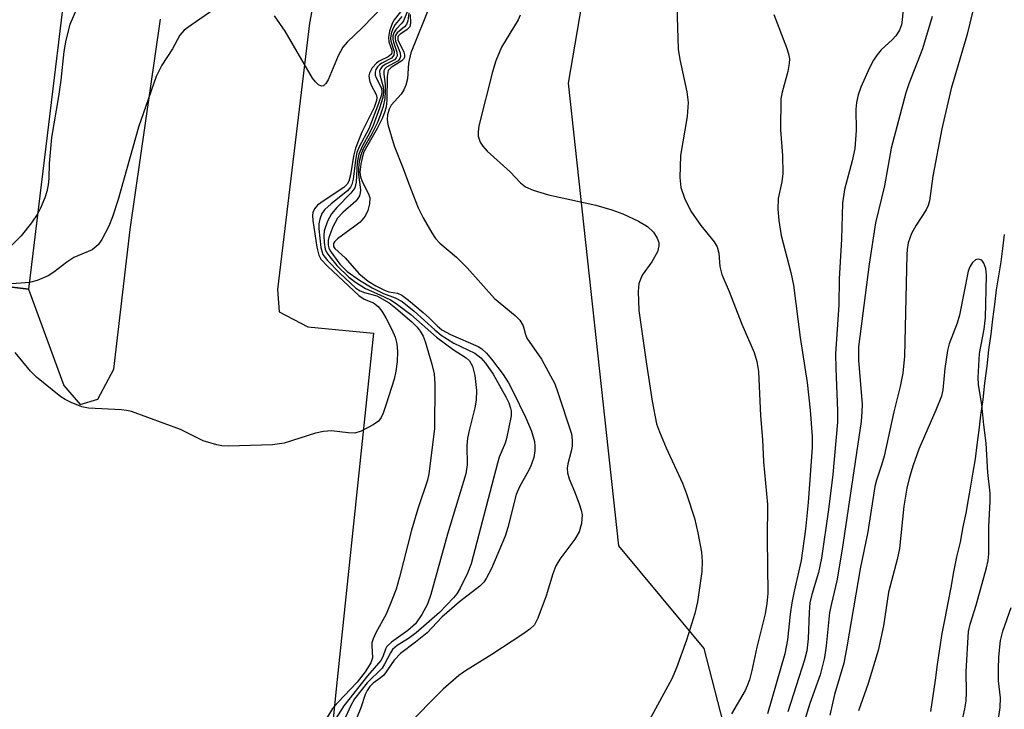
# Model space of a CAD drawing. Units: inches. Extents: x 1321760 to 1327760, y 501448 to 505448.
# Drawn here: x 1323445 to 1323614, y 504664 to 504782 of the extents above; entities that cross this region are included whole.
import ezdxf

# ---------------------------------------------------------------- set-up
doc = ezdxf.new("R2010")
doc.units = ezdxf.units.IN
doc.header["$MEASUREMENT"] = 0
for name, color, linetype in [('BLDG-Footprint', 5, 'Continuous'), ('HYDRO-Single Line Stream', 4, 'Continuous'), ('NTRL-Trees', 3, 'Continuous'), ('TRANS-Parking Lot', 4, 'Continuous'), ('Undefined', 1, 'Continuous')]:
    doc.layers.add(name, color=color, linetype=linetype)

msp = doc.modelspace()

# ---------------------------------------------------------------- linework, layer by layer
at = {"layer": 'BLDG-Footprint', "elevation": 314.86}
msp.add_lwpolyline([(1323456.31, 504816.28), (1323446.53, 504735.65), (1323427.23, 504738.01)], dxfattribs=at)
at = {"layer": 'HYDRO-Single Line Stream'}
msp.add_lwpolyline([(1323614.08, 504745.02), (1323613.78, 504742.62), (1323613.48, 504740.32), (1323613.08, 504737.92), (1323612.68, 504735.52), (1323612.38, 504733.02), (1323612.08, 504730.52), (1323611.78, 504727.92), (1323611.38, 504725.22), (1323611.08, 504722.42), (1323610.68, 504719.52), (1323610.38, 504716.72), (1323609.98, 504714.02), (1323609.68, 504711.42), (1323609.38, 504708.92), (1323609.08, 504706.52), (1323608.68, 504704.22), (1323608.28, 504701.82), (1323607.88, 504699.52), (1323607.48, 504697.22), (1323606.98, 504694.82), (1323606.48, 504692.22), (1323605.88, 504689.72), (1323605.38, 504687.12), (1323604.88, 504684.42), (1323604.38, 504681.82), (1323603.88, 504679.12), (1323603.38, 504676.52), (1323602.98, 504673.92), (1323602.58, 504671.22), (1323602.18, 504668.52), (1323601.78, 504665.82), (1323601.38, 504663.12)], dxfattribs=at)
at = {"layer": 'NTRL-Trees'}
msp.add_lwpolyline([(1323503.39, 504435.29), (1323499.22, 504511.89), (1323531.7, 504594.32), (1323559.17, 504625.96), (1323570, 504645.11), (1323562.55, 504673.98), (1323547.9, 504691.56), (1323539.24, 504771.01), (1323549.26, 504829.69)], dxfattribs=at)
at = {"layer": 'TRANS-Parking Lot'}
for points in [[(1323497.03, 504793.58, 0), (1323494.78, 504781.34, 0), (1323489.25, 504735.59, 0), (1323489.56, 504731.77, 0), (1323494.45, 504729.2, 0), (1323505.73, 504728.11, 0), (1323499.38, 504667.56, 0), (1323495.28, 504626.54, 0)], [(1323427.23, 504738.01, 0), (1323446.53, 504735.65, 0), (1323452.59, 504719.1, 0), (1323455.4, 504715.83, 0), (1323458.39, 504716.74, 0), (1323461.14, 504721.89, 0), (1323463.99, 504745.87, 0), (1323469.2, 504782.01, 0)]]:
    msp.add_polyline3d(points, dxfattribs=at)
at = {"layer": 'Undefined'}
for points, elevation in [([(1323557.75, 504787.98), (1323558.07, 504776.82), (1323558.36, 504775.07), (1323559.59, 504769.55), (1323559.77, 504767.71), (1323559.6, 504765.28), (1323558.47, 504758.61), (1323558.38, 504754.84), (1323558.51, 504753.12), (1323559.15, 504751.25), (1323560.23, 504749.05), (1323561.95, 504746.6), (1323564.24, 504743.8), (1323564.77, 504742.89), (1323565.03, 504741.81), (1323565.21, 504739.54), (1323565.55, 504738.17), (1323566.81, 504735.22), (1323568.99, 504729.64), (1323571.15, 504724.77), (1323571.61, 504723.24), (1323571.89, 504721.52), (1323572.22, 504713.91), (1323572.55, 504709.84), (1323572.72, 504706), (1323573.43, 504698.68), (1323573.38, 504692.83), (1323573.46, 504683.39), (1323573.31, 504681.66), (1323573.02, 504679.91), (1323571.6, 504674.2), (1323570.75, 504670.17), (1323570.32, 504668.57), (1323569.95, 504667.53), (1323569.57, 504666.76), (1323567.25, 504662.77)], 292), ([(1323455.72, 504786.02), (1323453.6, 504781.11), (1323452.91, 504778.37), (1323452.56, 504776.42), (1323452.06, 504771.55), (1323451.68, 504768.72), (1323450.46, 504761.7), (1323450.08, 504757.21), (1323450.01, 504754.67), (1323449.88, 504753.56), (1323449.65, 504752.42), (1323449.31, 504751.35), (1323448.57, 504749.54), (1323448.11, 504748.66)], 310), ([(1323596.8, 504785.11), (1323596.55, 504781.87), (1323596.41, 504781.05), (1323596.08, 504780.1), (1323595.47, 504779.12), (1323594.89, 504778.49), (1323592.94, 504776.76), (1323592.22, 504775.89), (1323591.59, 504774.95), (1323590.91, 504773.62), (1323589.43, 504770.33), (1323588.97, 504769), (1323588.68, 504767.69), (1323588.6, 504766.55), (1323588.66, 504762.9), (1323588.39, 504759.78), (1323587.98, 504757.68), (1323586.64, 504752.73), (1323586.31, 504750.42), (1323586.11, 504744.26), (1323585.73, 504737.44), (1323585.65, 504732.93), (1323585.12, 504724.53), (1323585.14, 504722.01), (1323585.41, 504714.76), (1323585.41, 504712.83), (1323584.64, 504703.81), (1323583.88, 504697.8), (1323582.67, 504689.46), (1323582.17, 504687.03), (1323581, 504683.24), (1323580.7, 504681.83), (1323580.57, 504680.21), (1323580.41, 504675.6), (1323580.17, 504673.58), (1323579.78, 504672.04), (1323576.89, 504663.09)], 288), ([(1323609.18, 504785.58), (1323607.63, 504779.22), (1323604.94, 504770.09), (1323603.36, 504763.19), (1323601.79, 504755.02), (1323601.23, 504750.82), (1323601, 504750.03), (1323600.68, 504749.27), (1323598.97, 504746.61), (1323598.15, 504745.18), (1323597.83, 504744.42), (1323597.59, 504743.59), (1323597.39, 504742.46), (1323597.33, 504741.58), (1323596.94, 504724.15), (1323596.66, 504721.22), (1323596.2, 504718.92), (1323595.12, 504714.58), (1323593.46, 504706.96), (1323593.01, 504705.41), (1323592.11, 504702.86), (1323591.84, 504701.8), (1323590.66, 504694), (1323589.31, 504687.65), (1323587.04, 504674.22), (1323586.5, 504671.45), (1323584.92, 504666.06), (1323584.13, 504662.5)], 284), ([(1323515.52, 504784.56), (1323512.18, 504776.23), (1323511.76, 504774.46), (1323511.62, 504771.74), (1323511.32, 504770.66), (1323510.95, 504769.87), (1323510.49, 504769.14), (1323508.81, 504767.23), (1323508.47, 504766.54), (1323508.15, 504765.57), (1323508.08, 504764.79), (1323508.2, 504763.94), (1323509.32, 504760.26), (1323510.87, 504756.37), (1323511.8, 504753.72), (1323513.44, 504749.63), (1323514.29, 504747.88), (1323515.75, 504745.3), (1323516.41, 504744.36), (1323517.15, 504743.54), (1323520.03, 504741.12), (1323521.83, 504739.33), (1323526.56, 504734.03), (1323530.11, 504731.12), (1323530.9, 504730.33), (1323531.44, 504729.36), (1323531.84, 504727.87), (1323532.11, 504727.21), (1323534.6, 504723.61), (1323536.87, 504719.39), (1323537.38, 504718.1), (1323539.74, 504710.82), (1323539.88, 504709.75), (1323539.87, 504708.67), (1323539.72, 504707.86), (1323539.1, 504705.69), (1323539.03, 504704.91), (1323539.08, 504704.14), (1323539.38, 504703.06), (1323540.28, 504700.92), (1323541.06, 504698.78), (1323541.4, 504697.7), (1323541.56, 504696.89), (1323541.47, 504695.42), (1323541.1, 504694), (1323540.34, 504692.75), (1323537.76, 504689.32), (1323537.08, 504688.13), (1323536.53, 504686.78), (1323535.42, 504683.03), (1323533.97, 504679.15), (1323533.39, 504678.04), (1323532.61, 504677.27), (1323531.4, 504676.4), (1323526.05, 504672.91), (1323521.57, 504670.15), (1323520.38, 504669.3), (1323517.7, 504666.97), (1323511.28, 504660.52)], 296), ([(1323512.03, 504782.8), (1323512.09, 504781.32), (1323511.97, 504780.67), (1323511.46, 504780.15), (1323510.33, 504779.44), (1323509.95, 504779.01), (1323509.96, 504778.45), (1323510.96, 504776.32), (1323511.09, 504775.85), (1323511.08, 504775.49), (1323510.93, 504775.16), (1323510.62, 504774.82), (1323508.77, 504773.68), (1323508.29, 504773.17), (1323508.08, 504772.16), (1323508.06, 504768.07), (1323507.91, 504766.97), (1323507.7, 504766.14), (1323507.29, 504765.06), (1323506.37, 504763.21), (1323504.1, 504759.2), (1323503.79, 504758.21), (1323503.56, 504757.12), (1323503.42, 504755.75), (1323503.51, 504754.94), (1323503.82, 504754.14), (1323504.89, 504752.04), (1323505.11, 504751.3), (1323505.08, 504750.3), (1323504.79, 504749.16), (1323504.31, 504748.2), (1323503.45, 504747.16), (1323502.57, 504746.44), (1323499.56, 504744.3), (1323499.04, 504743.79), (1323498.86, 504743.46), (1323498.9, 504742.97), (1323499.13, 504742.62), (1323500.88, 504741.02), (1323503.24, 504738.31), (1323504.81, 504737.03), (1323506.13, 504736.2), (1323507.78, 504735.42), (1323508.4, 504735.2), (1323509.87, 504734.97), (1323510.6, 504734.62), (1323511.77, 504733.76), (1323514.26, 504731.66), (1323515.36, 504730.68), (1323516.7, 504729.34), (1323517.5, 504728.69), (1323518.96, 504727.88), (1323523.7, 504725.79), (1323524.34, 504725.38), (1323525.15, 504724.65), (1323526.01, 504723.65), (1323528.04, 504720.99), (1323528.93, 504719.54), (1323529.73, 504718.01), (1323531.86, 504713.67), (1323532.89, 504711.25), (1323533.39, 504709.47), (1323533.48, 504708.71), (1323533.47, 504707.91), (1323533.29, 504706.75), (1323532.71, 504705.17), (1323532.22, 504704.15), (1323530.82, 504701.74), (1323530.26, 504700.4), (1323528.83, 504694.72), (1323528.35, 504693.24), (1323526.02, 504687.69), (1323525.13, 504685.97), (1323524.68, 504685.34), (1323523.99, 504684.64), (1323520.52, 504681.96), (1323517.48, 504679.35), (1323514.98, 504676.66), (1323512.99, 504675.06), (1323510.38, 504673.12), (1323509.33, 504671.97), (1323507.53, 504669.39), (1323506.92, 504668.85), (1323505.68, 504667.99), (1323505.13, 504667.44), (1323504.65, 504666.75), (1323504.31, 504666.05), (1323503.57, 504663.8), (1323502.42, 504660.96)], 298), ([(1323530.93, 504782.67), (1323530.57, 504781.89), (1323527.76, 504777.2), (1323526.78, 504774.87), (1323526.18, 504772.96), (1323523.85, 504763.66), (1323523.7, 504762.64), (1323523.75, 504761.94), (1323524.09, 504760.88), (1323524.51, 504760.17), (1323525.28, 504759.35), (1323529.2, 504755.77), (1323530.99, 504753.91), (1323531.86, 504753.23), (1323533.2, 504752.65), (1323535.78, 504751.87), (1323543.95, 504750.04), (1323546.69, 504749.24), (1323548.59, 504748.59), (1323551.28, 504747.32), (1323552.82, 504746.42), (1323553.86, 504745.42), (1323554.49, 504744.43), (1323554.74, 504743.64), (1323554.78, 504743.1), (1323554.5, 504742.07), (1323553.58, 504740.33), (1323551.91, 504738.04), (1323551.32, 504736.64), (1323551.18, 504735.25), (1323551.32, 504732.01), (1323552.62, 504722.79), (1323553.62, 504716.41), (1323554.38, 504712.52), (1323554.86, 504711.13), (1323556.01, 504708.39), (1323558.79, 504702.36), (1323559.53, 504700.49), (1323560.87, 504696.35), (1323561.44, 504693.8), (1323562.06, 504690.52), (1323562.19, 504688.92), (1323562.14, 504687.17), (1323561.39, 504681.96), (1323560.94, 504679.95), (1323559.52, 504675.41), (1323557.78, 504670.65), (1323556.99, 504668.78), (1323553.13, 504661.7)], 294), ([(1323574.53, 504782.82), (1323576.69, 504777.14), (1323577.03, 504776.04), (1323577.19, 504775.21), (1323577.16, 504774.39), (1323576.93, 504773.02), (1323575.92, 504769.45), (1323575.73, 504768.31), (1323575.63, 504762.99), (1323575.98, 504758.59), (1323576.04, 504755.48), (1323575.89, 504754.08), (1323575.27, 504751.22), (1323575.21, 504749.39), (1323575.39, 504747.41), (1323575.76, 504744.88), (1323577.43, 504738.49), (1323577.88, 504736.36), (1323579, 504727.36), (1323580.24, 504719.61), (1323580.75, 504714.9), (1323581.06, 504710.38), (1323581.09, 504708.49), (1323580.38, 504699.03), (1323579.95, 504694.44), (1323579.19, 504689.05), (1323577.98, 504683.78), (1323577.61, 504681.82), (1323577.31, 504679.83), (1323576.86, 504675.47), (1323576.42, 504673.05), (1323573.44, 504662.72)], 290), ([(1323601.72, 504782.45), (1323600.04, 504776.92), (1323597.67, 504770.87), (1323597.18, 504769.38), (1323594.66, 504759.86), (1323593.48, 504753.38), (1323591.99, 504747.06), (1323590.88, 504739.94), (1323589.06, 504725.73), (1323589.07, 504723.47), (1323589.65, 504715.85), (1323589.64, 504714.63), (1323589.48, 504712.92), (1323586.24, 504691.04), (1323585.31, 504685.56), (1323584.38, 504681.71), (1323584.08, 504680.17), (1323583.5, 504674.43), (1323583.23, 504672.4), (1323582.46, 504669.46), (1323580.71, 504664.52), (1323579.61, 504660.95)], 286), ([(1323448.11, 504748.66), (1323447.03, 504747.04), (1323445.26, 504744.79), (1323441.82, 504741.42)], 310), ([(1323606.17, 504658.29), (1323607.3, 504663.58), (1323607.53, 504664.99), (1323607.59, 504666.4), (1323607.55, 504670.02), (1323607.94, 504676.9), (1323608.21, 504678.13), (1323609.26, 504681.38), (1323611.01, 504687.79), (1323611.31, 504689.08), (1323611.44, 504690.21), (1323611.41, 504694.82), (1323611.63, 504699.21), (1323611.63, 504700.64), (1323611.23, 504704.2), (1323610.95, 504709.22), (1323610.54, 504712.37), (1323610.21, 504715.8), (1323609.67, 504719.28), (1323609.59, 504720.46), (1323609.8, 504724.63), (1323610.61, 504728.8), (1323610.86, 504730.75), (1323611.03, 504738.06), (1323610.91, 504739.17), (1323610.59, 504740.13), (1323610.2, 504740.64), (1323609.57, 504740.8), (1323609.13, 504740.68), (1323608.6, 504740.2), (1323608.18, 504739.51), (1323607.9, 504738.76), (1323606.41, 504731.19), (1323605.97, 504729.79), (1323604.64, 504726.24), (1323604.32, 504725.14), (1323603.85, 504722.04), (1323603.52, 504718.39), (1323603.27, 504717.29), (1323602.31, 504714.85), (1323599.41, 504708.16), (1323598.39, 504705.28), (1323597.72, 504703.15), (1323597.36, 504701.5), (1323596.84, 504698.39), (1323596.11, 504691.15), (1323595.7, 504689.23), (1323594.21, 504683.62), (1323593.32, 504677.83), (1323592.42, 504673.61), (1323590.71, 504667.96), (1323589.03, 504663.25)], 282), ([(1323446.67, 504736.77), (1323443.66, 504736.55), (1323437.47, 504736.76)], 308), ([(1323613.02, 504661.51), (1323613.35, 504663.84), (1323613.42, 504665.51), (1323613.09, 504668.43), (1323613.06, 504670.43), (1323613.14, 504672.52), (1323613.43, 504675.32), (1323613.81, 504676.96), (1323615.25, 504681)], 284)]:
    msp.add_lwpolyline(points, dxfattribs=dict(at, elevation=elevation))
for points in [[(1323510.77, 504783.76, 306), (1323509.33, 504781.91, 306), (1323508.96, 504781.25, 306), (1323508.5, 504779.96, 306), (1323508.31, 504778.9, 306), (1323508.41, 504778.12, 306), (1323508.88, 504776.66, 306), (1323508.91, 504776.28, 306), (1323508.82, 504775.98, 306), (1323508.3, 504775.53, 306), (1323506.75, 504774.78, 306), (1323506.26, 504774.46, 306), (1323505.55, 504773.67, 306), (1323505.06, 504772.74, 306), (1323504.95, 504772.25, 306), (1323505.06, 504771.47, 306), (1323505.37, 504770.69, 306), (1323506.19, 504769.04, 306), (1323506.31, 504768.57, 306), (1323506.27, 504768.05, 306), (1323505.86, 504766.82, 306), (1323503.77, 504762.58, 306), (1323502.65, 504759.84, 306), (1323502.33, 504758.5, 306), (1323501.81, 504755.28, 306), (1323501.51, 504754.17, 306), (1323501.23, 504753.66, 306), (1323500.65, 504753.11, 306), (1323497.27, 504750.89, 306), (1323496.14, 504750.04, 306), (1323495.61, 504749.44, 306), (1323495.35, 504748.8, 306), (1323495.28, 504748.3, 306), (1323495.33, 504747.45, 306), (1323496.04, 504742.85, 306), (1323496.37, 504741.47, 306), (1323496.71, 504740.82, 306), (1323497.91, 504739.52, 306), (1323503.21, 504734.58, 306), (1323504.13, 504733.95, 306), (1323505.73, 504733.33, 306), (1323506.55, 504732.69, 306), (1323507.21, 504731.86, 306), (1323507.9, 504730.7, 306), (1323508.93, 504728.71, 306), (1323509.47, 504727.43, 306), (1323509.75, 504726.27, 306), (1323509.86, 504724.92, 306), (1323509.82, 504723.24, 306), (1323509.6, 504721.55, 306), (1323509.3, 504720.19, 306), (1323507.93, 504715.9, 306), (1323507.4, 504714.35, 306), (1323507.07, 504713.63, 306), (1323506.59, 504713, 306), (1323505.68, 504712.36, 306), (1323503.62, 504711.29, 306), (1323502.55, 504710.95, 306), (1323501.43, 504710.96, 306), (1323498.56, 504711.33, 306), (1323497.19, 504711.24, 306), (1323495.78, 504710.9, 306), (1323490.43, 504709.22, 306), (1323488.42, 504708.9, 306), (1323480.84, 504708.7, 306), (1323479.68, 504708.76, 306), (1323478.87, 504708.9, 306), (1323476.51, 504709.6, 306), (1323472.6, 504711.53, 306), (1323464.2, 504714.65, 306), (1323463.33, 504714.84, 306), (1323462.45, 504714.93, 306), (1323456.81, 504715.22, 306), (1323455.69, 504715.46, 306), (1323453.81, 504716.17, 306), (1323452.78, 504716.68, 306), (1323452.05, 504717.17, 306), (1323447.9, 504720.54, 306), (1323446.87, 504721.59, 306), (1323444.23, 504724.76, 306)], [(1323478.33, 504783.66, 308), (1323474.42, 504780.98, 308), (1323473.26, 504780.1, 308), (1323472.51, 504779.23, 308), (1323471.22, 504776.9, 308), (1323469.38, 504774.09, 308), (1323468.43, 504772.13, 308), (1323465.38, 504763.48, 308), (1323461.88, 504751.04, 308), (1323460.96, 504748.07, 308), (1323460.33, 504746.48, 308), (1323459.12, 504744.18, 308), (1323458.46, 504743.27, 308), (1323457.42, 504742.4, 308), (1323454.27, 504741.07, 308), (1323453.07, 504740.27, 308), (1323450.87, 504738.55, 308), (1323449.9, 504737.95, 308), (1323448.02, 504737.13, 308), (1323446.67, 504736.77, 308)], [(1323507.69, 504784.54, 308), (1323503.82, 504780.49, 308), (1323501.26, 504778.06, 308), (1323500.49, 504777.2, 308), (1323499.68, 504775.7, 308), (1323497.96, 504771.56, 308), (1323497.59, 504770.94, 308), (1323497.16, 504770.57, 308), (1323496.84, 504770.5, 308), (1323496.3, 504770.74, 308), (1323495.78, 504771.23, 308), (1323495.29, 504771.86, 308), (1323490.61, 504779.95, 308), (1323488.74, 504782.58, 308)], [(1323511.81, 504783.94, 302), (1323510.93, 504781.69, 302), (1323510.64, 504781.3, 302), (1323509.67, 504780.31, 302), (1323509.23, 504779.63, 302), (1323509.07, 504779.11, 302), (1323509.05, 504778.59, 302), (1323509.16, 504778.07, 302), (1323509.76, 504776.33, 302), (1323509.79, 504775.69, 302), (1323509.66, 504775.34, 302), (1323509.34, 504774.99, 302), (1323507.85, 504774.28, 302), (1323507.27, 504773.89, 302), (1323506.99, 504773.53, 302), (1323506.81, 504773.12, 302), (1323506.82, 504772.42, 302), (1323507.44, 504770.37, 302), (1323507.48, 504769.54, 302), (1323507.34, 504768.55, 302), (1323506.81, 504766.73, 302), (1323505.71, 504763.76, 302), (1323505.12, 504762.52, 302), (1323503.8, 504760.14, 302), (1323503.26, 504758.81, 302), (1323502.96, 504757.42, 302), (1323502.76, 504754.04, 302), (1323502.53, 504753.06, 302), (1323501.89, 504752.14, 302), (1323499.46, 504749.65, 302), (1323498.54, 504748.58, 302), (1323497.86, 504747.33, 302), (1323497.31, 504745.69, 302), (1323497.21, 504744.83, 302), (1323497.26, 504743.65, 302), (1323497.46, 504742.5, 302), (1323497.73, 504741.9, 302), (1323498.23, 504741.19, 302), (1323499.48, 504739.71, 302), (1323501.5, 504737.7, 302), (1323502.64, 504736.83, 302), (1323504.39, 504735.78, 302), (1323506.86, 504734.7, 302), (1323508.69, 504733.8, 302), (1323509.65, 504733.21, 302), (1323512.14, 504731.28, 302), (1323516.57, 504727.39, 302), (1323519.42, 504725.31, 302), (1323521.67, 504723.86, 302), (1323522.24, 504723.35, 302), (1323522.73, 504722.43, 302), (1323523.16, 504720.81, 302), (1323523.45, 504718.24, 302), (1323523.4, 504716.62, 302), (1323523.17, 504715.27, 302), (1323522.17, 504711.41, 302), (1323521.91, 504710.08, 302), (1323521.81, 504708.81, 302), (1323521.84, 504705.52, 302), (1323521.63, 504703.94, 302), (1323518.47, 504693.58, 302), (1323515.59, 504683.21, 302), (1323515.04, 504681.56, 302), (1323514.08, 504679.79, 302), (1323512.94, 504678.19, 302), (1323511.66, 504677.04, 302), (1323508.85, 504675.04, 302), (1323508.06, 504674.28, 302), (1323507.82, 504673.87, 302), (1323507.38, 504672.55, 302), (1323507.03, 504671.89, 302), (1323504.72, 504669.28, 302), (1323500.66, 504664.14, 302), (1323497.75, 504659.49, 302)], [(1323510.61, 504782.48, 304), (1323509.5, 504781.07, 304), (1323509.07, 504780.36, 304), (1323508.78, 504779.56, 304), (1323508.67, 504778.75, 304), (1323508.75, 504778.22, 304), (1323509.3, 504776.45, 304), (1323509.25, 504775.79, 304), (1323508.83, 504775.33, 304), (1323507.2, 504774.47, 304), (1323506.76, 504774.17, 304), (1323506.42, 504773.79, 304), (1323506.17, 504773.35, 304), (1323506.03, 504772.89, 304), (1323506.05, 504772.41, 304), (1323506.23, 504771.91, 304), (1323507.11, 504770.17, 304), (1323507.21, 504769.53, 304), (1323507.14, 504769.02, 304), (1323506.64, 504767.52, 304), (1323504.95, 504763.15, 304), (1323503.32, 504760.07, 304), (1323502.92, 504759.13, 304), (1323502.64, 504757.8, 304), (1323502.28, 504754.54, 304), (1323502.04, 504753.61, 304), (1323501.82, 504753.18, 304), (1323501.28, 504752.54, 304), (1323498.5, 504750.31, 304), (1323497.41, 504749.32, 304), (1323496.91, 504748.64, 304), (1323496.52, 504747.65, 304), (1323496.36, 504746.86, 304), (1323496.35, 504746, 304), (1323496.72, 504742.81, 304), (1323497.08, 504741.61, 304), (1323497.84, 504740.57, 304), (1323499.96, 504738.41, 304), (1323502.74, 504735.84, 304), (1323503.44, 504735.39, 304), (1323504.18, 504735.05, 304), (1323506.33, 504734.51, 304), (1323508.43, 504733.28, 304), (1323509.6, 504732.37, 304), (1323512.33, 504730.03, 304), (1323513.27, 504729.1, 304), (1323513.78, 504728.45, 304), (1323514.27, 504727.56, 304), (1323514.63, 504726.65, 304), (1323515.79, 504722.78, 304), (1323516.16, 504721.09, 304), (1323516.29, 504719.41, 304), (1323516.21, 504711.68, 304), (1323515.28, 504703.97, 304), (1323515, 504702.88, 304), (1323513.38, 504697.95, 304), (1323512.29, 504694.26, 304), (1323510.23, 504686.22, 304), (1323509.63, 504684.17, 304), (1323508.93, 504682.26, 304), (1323507.93, 504679.86, 304), (1323506.15, 504676.64, 304), (1323505.68, 504675.64, 304), (1323505.49, 504674.96, 304), (1323505.45, 504674.47, 304), (1323505.58, 504672.34, 304), (1323505.28, 504671.49, 304), (1323504.3, 504669.98, 304), (1323502.95, 504668.19, 304), (1323499.62, 504664.72, 304), (1323498.74, 504663.64, 304), (1323496.34, 504659.77, 304)], [(1323511.8, 504783.08, 300), (1323511.63, 504781.7, 300), (1323511.43, 504781.1, 300), (1323511.1, 504780.71, 300), (1323509.84, 504779.68, 300), (1323509.5, 504779.11, 300), (1323509.45, 504778.69, 300), (1323509.53, 504778.24, 300), (1323510.36, 504776.22, 300), (1323510.41, 504775.57, 300), (1323510.29, 504775.24, 300), (1323509.97, 504774.86, 300), (1323507.98, 504773.75, 300), (1323507.7, 504773.45, 300), (1323507.55, 504773.11, 300), (1323507.51, 504772.64, 300), (1323507.73, 504770.72, 300), (1323507.78, 504769.56, 300), (1323507.68, 504768.4, 300), (1323507.4, 504767.02, 300), (1323506.9, 504765.44, 300), (1323506.37, 504764.14, 300), (1323505.47, 504762.34, 300), (1323503.94, 504759.61, 300), (1323503.58, 504758.64, 300), (1323503.32, 504757.55, 300), (1323503.18, 504756.44, 300), (1323503.18, 504755.33, 300), (1323503.52, 504752.69, 300), (1323503.49, 504752.17, 300), (1323503.35, 504751.66, 300), (1323503.09, 504751.19, 300), (1323502.73, 504750.76, 300), (1323500.47, 504748.79, 300), (1323499.6, 504747.85, 300), (1323498.78, 504746.36, 300), (1323498.06, 504744.5, 300), (1323497.97, 504743.98, 300), (1323497.99, 504743.22, 300), (1323498.1, 504742.74, 300), (1323498.34, 504742.23, 300), (1323499.95, 504739.95, 300), (1323501.21, 504738.7, 300), (1323503.37, 504737.2, 300), (1323505.51, 504735.87, 300), (1323507.48, 504734.9, 300), (1323509.48, 504734.18, 300), (1323510.67, 504733.51, 300), (1323512.73, 504731.88, 300), (1323516.27, 504728.66, 300), (1323517.38, 504727.77, 300), (1323519.54, 504726.4, 300), (1323523.14, 504724.66, 300), (1323524.21, 504723.86, 300), (1323524.96, 504722.97, 300), (1323526.33, 504721.04, 300), (1323528.47, 504717.17, 300), (1323528.97, 504716.13, 300), (1323529.3, 504715.21, 300), (1323529.38, 504714.74, 300), (1323529.37, 504713.91, 300), (1323528.62, 504710.02, 300), (1323528.37, 504709.2, 300), (1323527.35, 504706.83, 300), (1323527.02, 504705.79, 300), (1323522.53, 504688.5, 300), (1323521.92, 504686.89, 300), (1323520.62, 504684.34, 300), (1323520.05, 504683.36, 300), (1323519.52, 504682.66, 300), (1323517.1, 504680.14, 300), (1323513.1, 504676.67, 300), (1323511.74, 504675.68, 300), (1323509.81, 504674.47, 300), (1323509.04, 504673.78, 300), (1323508.66, 504673.24, 300), (1323507.66, 504671.27, 300), (1323507.22, 504670.6, 300), (1323504.66, 504668.07, 300), (1323502.5, 504665.3, 300), (1323501.86, 504664.19, 300), (1323500.65, 504661.54, 300)]]:
    msp.add_polyline3d(points, dxfattribs=at)

doc.saveas('drawing.dxf')
